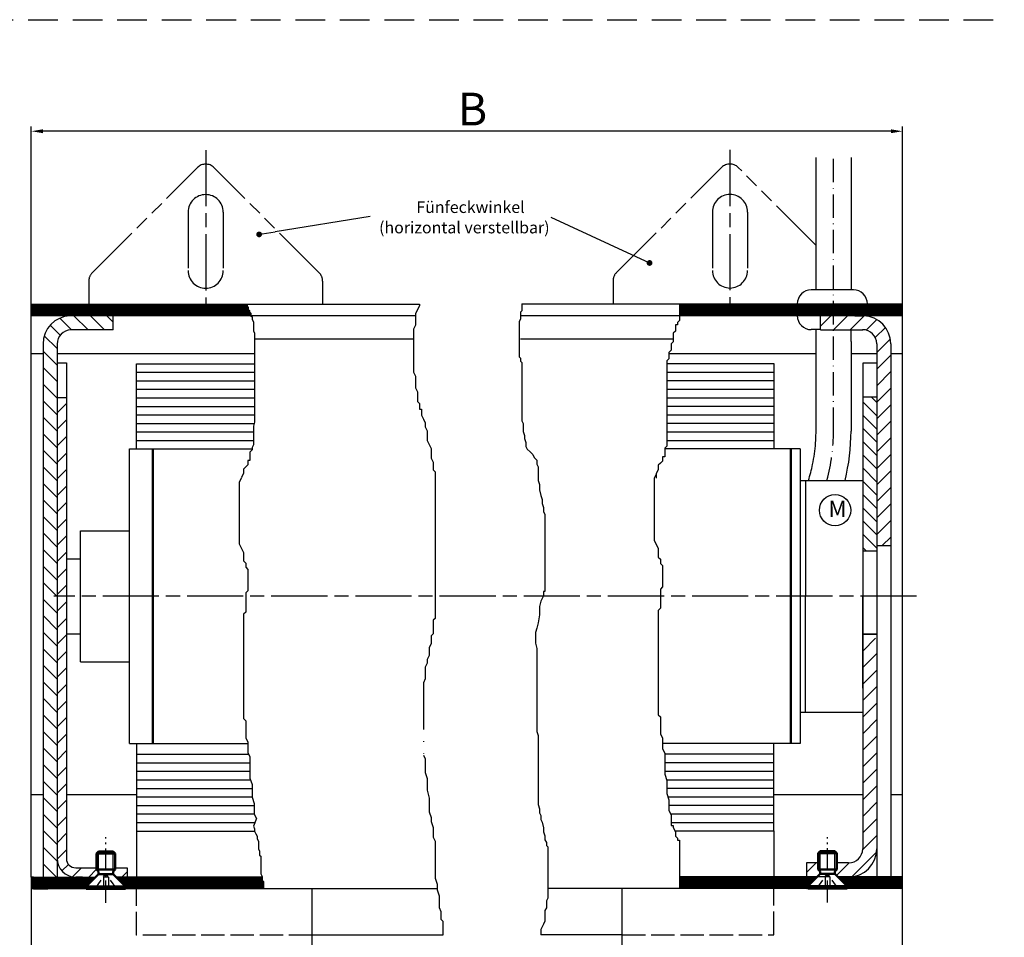
# Model space of a CAD drawing. Units: millimetres. Extents: x 431 to 893, y 664 to 2434.
# Drawn here: x 682 to 893, y 2238 to 2434 of the extents above; entities that cross this region are included whole.
import ezdxf

# ---------------------------------------------------------------- set-up
doc = ezdxf.new("R2010")
doc.units = ezdxf.units.MM
for name, pattern in [('AM_DIN_F_W050x2', [3.125, 2.25, -0.875]), ('AM_DIN_G_W050x2', [6.875, 4.75, -0.875, 0.375, -0.875]), ('AM_ISO02W050', [7.5, 6, -1.5]), ('AM_ISO08W050', [18, 12, -1.5, 3, -1.5]), ('AM_ISO09W050', [22.5, 12, -1.5, 3, -1.5, 3, -1.5]), ('GEN3', [6.25, 5, -1.25]), ('GEN4A', [17.5, 10, -2.5, 0, -2.5, 0, -2.5]), ('GEN7A', [7.5, 5, -1.25, 0, -1.25]), ('HIDDEN', [9.525, 6.35, -3.175])]:
    doc.linetypes.add(name, pattern=pattern)
for name, color, linetype in [('002937-5', 3, 'Continuous'), ('002942-0', 7, 'Continuous'), ('002942-5', 3, 'Continuous'), ('002942-8', 1, 'Continuous'), ('010344-0', 7, 'Continuous'), ('010344-0N', 7, 'Continuous'), ('010344-8', 1, 'Continuous'), ('01284D-0', 7, 'Continuous'), ('01422J-0', 7, 'Continuous'), ('01423J-0', 7, 'Continuous'), ('01423J-8', 1, 'Continuous'), ('01428J-0', 7, 'Continuous'), ('01484J-0', 7, 'Continuous'), ('02715-0', 7, 'Continuous'), ('02715-3', 6, 'GEN3'), ('02715-4A', 3, 'GEN4A'), ('02937-0', 7, 'Continuous'), ('02937-7A', 4, 'GEN7A'), ('02937-9', 253, 'Continuous'), ('02938-0', 7, 'Continuous'), ('02942-5', 3, 'Continuous'), ('02943-0', 7, 'Continuous'), ('02944-0', 7, 'Continuous'), ('10143-0', 7, 'Continuous'), ('10150-0', 7, 'Continuous'), ('10344-0', 7, 'Continuous'), ('10344-3', 6, 'GEN3'), ('10344-4', 3, 'Continuous'), ('9', 253, 'Continuous'), ('REGEN', 7, 'Continuous')]:
    doc.layers.add(name, color=color, linetype=linetype)
for name, color, linetype, lineweight in [('AM_0', 7, 'Continuous', 50), ('AM_0N', 7, 'Continuous', 50), ('AM_11', 3, 'AM_ISO09W050', 25), ('AM_3N', 6, 'AM_ISO02W050', 25), ('AM_4', 3, 'Continuous', 25), ('AM_4N', 3, 'Continuous', 25), ('AM_5', 3, 'Continuous', 25), ('AM_7', 4, 'AM_ISO08W050', 25), ('AM_7N', 4, 'AM_ISO08W050', 25), ('AM_8', 1, 'Continuous', 25)]:
    doc.layers.add(name, color=color, linetype=linetype, lineweight=lineweight)
doc.styles.get("Standard").update_dxf_attribs({"font": 'isocp.shx'})
doc.dimstyles.new('GEN-ISO', dxfattribs={"dimtxt": 3.5, "dimasz": 2.5, "dimexe": 1, "dimexo": 0, "dimgap": 0.6, "dimtad": 1, "dimdsep": 46, "dimtxsty": 'Standard', "dimcen": 0, "dimclrd": 256, "dimclre": 256, "dimclrt": 2, "dimadec": 0, "dimazin": 0, "dimtp": 0.1, "dimtm": 0.1, "dimtfac": 0.71, "dimtdec": 3, "dimtmove": 0, "dimatfit": 3, "dimfxl": 1, "dimtzin": 0, "dimarcsym": 0})
pattern_1 = [(45, (-4080.5924, 579.8696), (-1.767767, 1.767767), [])]
pattern_2 = [(45, (437.21327, 1545.15883), (-0.141421356, 0.141421356), [])]
pattern_3 = [(45, (437.2133, 1545.1588), (-1.767767, 1.767767), [])]
pattern_4 = [(45, (423.28697, 1545.15883), (-0.141421356, 0.141421356), [])]
pattern_5 = [(45, (423.287, 1545.1588), (-1.767767, 1.767767), [])]

# ---------------------------------------------------------------- blocks, each defined once
blk = doc.blocks.new('*U12')
at = {"layer": 'AM_0N'}
for p, q in [((160.57, 116.65), (160.14, 116.22)), ((164.14, 116.22), (160.14, 116.22)), ((160.14, 116.22), (160.14, 112.75)), ((160.57, 116.65), (163.71, 116.65)), ((163.71, 116.65), (164.14, 116.22)), ((164.14, 116.22), (164.14, 112.75)), ((157.94, 109.15), (160.57, 111.78)), ((164.14, 112.75), (160.14, 112.75)), ((160.14, 112.75), (160.57, 112.32)), ((160.57, 112.32), (160.57, 111.78)), ((163.71, 111.78), (160.57, 111.78)), ((164.14, 112.75), (163.71, 112.32)), ((163.71, 112.32), (163.71, 111.78)), ((166.34, 109.15), (163.71, 111.78)), ((166.34, 109.15), (157.94, 109.15)), ((157.94, 108.65), (157.94, 109.15)), ((166.34, 108.65), (157.94, 108.65)), ((166.34, 109.15), (166.34, 108.65))]:
    blk.add_line(p, q, dxfattribs=at)
at = {"layer": 'AM_3N', "linetype": 'AM_DIN_F_W050x2'}
for p, q in [((159.84, 108.65), (162.14, 111.89)), ((164.44, 108.65), (162.14, 111.89)), ((162.65, 111.16), (161.62, 111.16)), ((161.62, 111.16), (161.62, 108.65)), ((162.65, 111.16), (162.65, 108.65))]:
    blk.add_line(p, q, dxfattribs=at)
at = {"layer": 'AM_4N'}
for p, q in [((160.57, 112.75), (160.57, 116.65)), ((163.71, 112.75), (163.71, 116.65)), ((160.57, 112.32), (160.57, 112.75)), ((163.71, 112.32), (163.71, 112.75))]:
    blk.add_line(p, q, dxfattribs=at)
at = {"layer": 'AM_7N', "linetype": 'AM_DIN_G_W050x2'}
blk.add_line((162.14, 105.65), (162.14, 119.65), dxfattribs=at)
blk = doc.blocks.new('*D122')
at = {"layer": '002942-5', "lineweight": -2, "transparency": 16777216}
for p, q in [((684.91, 2372.96), (684.91, 2410.9)), ((871.23, 2372.95), (871.23, 2410.89)), ((868.73, 2409.89), (687.41, 2409.9))]:
    blk.add_line(p, q, dxfattribs=at)
at = {"layer": '002942-5', "transparency": 16777216}
for points in [[(687.41, 2410.31), (687.41, 2409.48), (684.91, 2409.9)], [(868.73, 2410.31), (868.73, 2409.48), (871.23, 2409.89)]]:
    blk.add_solid(points, dxfattribs=at)
at = {"layer": 'DEFPOINTS', "color": 0, "transparency": 16777216}
for p in [(684.91, 2409.9), (684.91, 2372.96), (871.23, 2372.95)]:
    blk.add_point(p, dxfattribs=at)
blk = doc.blocks.new('*U16')
at = {"layer": 'AM_0N'}
for p, q in [((20.19, 116.62), (19.76, 116.19)), ((23.76, 116.19), (19.76, 116.19)), ((19.76, 116.19), (19.76, 112.72)), ((20.19, 116.62), (23.33, 116.62)), ((23.33, 116.62), (23.76, 116.19)), ((23.76, 116.19), (23.76, 112.72)), ((17.56, 109.12), (20.19, 111.75)), ((23.76, 112.72), (19.76, 112.72)), ((19.76, 112.72), (20.19, 112.29)), ((20.19, 112.29), (20.19, 111.75)), ((23.33, 111.75), (20.19, 111.75)), ((23.76, 112.72), (23.33, 112.29)), ((23.33, 112.29), (23.33, 111.75)), ((25.96, 109.12), (23.33, 111.75)), ((25.96, 109.12), (17.56, 109.12)), ((17.56, 108.62), (17.56, 109.12)), ((25.96, 108.62), (17.56, 108.62)), ((25.96, 109.12), (25.96, 108.62))]:
    blk.add_line(p, q, dxfattribs=at)
at = {"layer": 'AM_3N', "linetype": 'AM_DIN_F_W050x2'}
for p, q in [((19.46, 108.62), (21.76, 111.85)), ((24.06, 108.62), (21.76, 111.85)), ((22.28, 111.13), (21.25, 111.13)), ((21.25, 111.13), (21.25, 108.62)), ((22.28, 111.13), (22.28, 108.62))]:
    blk.add_line(p, q, dxfattribs=at)
at = {"layer": 'AM_4N'}
for p, q in [((20.19, 112.72), (20.19, 116.62)), ((23.33, 112.72), (23.33, 116.62)), ((20.19, 112.29), (20.19, 112.72)), ((23.33, 112.29), (23.33, 112.72))]:
    blk.add_line(p, q, dxfattribs=at)
at = {"layer": 'AM_7N', "linetype": 'AM_DIN_G_W050x2'}
blk.add_line((21.76, 105.62), (21.76, 119.62), dxfattribs=at)

msp = doc.modelspace()

# ---------------------------------------------------------------- hatches: boundary and pattern name
at = {"layer": '002937-5'}
h = msp.add_hatch(color=256, dxfattribs=at)
edge = h.paths.add_edge_path(flags=0)
edge.add_arc((733.64886, 2387.83852), 0.625, -10.6182357, 349.3817643)
at = {"layer": '002942-8'}
h = msp.add_hatch(dxfattribs=at)
h.set_pattern_fill('_U', color=256, scale=0.2, angle=45, style=0, pattern_type=0)
h.set_pattern_definition([(45, (1437.6337, 1942.92584), (-0.141421356, 0.141421356), [])])
h.paths.add_polyline_path([(705.4313, 2250.42757), (705.4313, 2250.40231), (703.11797, 2250.40231), (705.09271, 2248.42757), (705.09271, 2247.92757), (734.55496, 2247.92757), (734.55496, 2249.50585), (734.28658, 2249.77404), (734.28658, 2250.42757)])
h = msp.add_hatch(dxfattribs=at)
h.set_pattern_fill('_U', color=256, scale=0.2, angle=45, style=0, pattern_type=0)
h.set_pattern_definition([(45, (1375.8335, 2102.16674), (-0.141421356, 0.141421356), [])])
edge = h.paths.add_edge_path()
edge.add_line((851.49875, 2247.96024), (850.99421, 2247.96024))
edge.add_line((850.99421, 2247.96024), (850.99421, 2248.46024))
edge.add_line((850.99421, 2248.46024), (852.98834, 2250.45437))
edge.add_line((852.98834, 2250.45437), (823.56261, 2250.45437))
edge.add_line((823.56261, 2250.45437), (823.56261, 2247.95437))
edge.add_line((823.56261, 2247.95437), (851.5066, 2247.95437))
edge.add_arc((857.49569, 2255.96254), 10, 233.1520606, 233.2082058, ccw=False)
at = {"layer": '010344-8'}
h = msp.add_hatch(dxfattribs=at)
h.set_pattern_fill('_U', color=256, scale=2.5, angle=45, style=0, pattern_type=0)
h.set_pattern_definition(pattern_1)
edge = h.paths.add_edge_path()
edge.add_line((862.70849, 2301.53048), (862.70849, 2256.46024))
edge.add_arc((859.70849, 2256.46024), 3, -90, 0, ccw=False)
edge.add_line((859.70849, 2253.46024), (857.19421, 2253.46024))
edge.add_line((857.19421, 2253.46024), (857.19421, 2252.06024))
edge.add_line((857.19421, 2252.06024), (856.7648, 2251.63083))
edge.add_line((856.7648, 2251.63083), (856.7648, 2251.08966))
edge.add_line((856.7648, 2251.08966), (857.39421, 2250.46024))
edge.add_line((857.39421, 2250.46024), (859.70849, 2250.46024))
edge.add_arc((859.70849, 2256.46024), 6, 270, 360)
edge.add_line((865.70849, 2256.46024), (865.70849, 2301.53048))
edge.add_line((865.70849, 2301.53048), (862.70849, 2301.53048))
h = msp.add_hatch(dxfattribs=at)
h.set_pattern_fill('_U', color=256, scale=2.5, angle=45, style=0, pattern_type=0)
h.set_pattern_definition(pattern_1)
h.paths.add_polyline_path([(853.19421, 2253.46024), (850.70849, 2253.46024), (850.70849, 2250.46024), (852.99421, 2250.46024), (853.62363, 2251.08966), (853.62363, 2251.63083), (853.19421, 2252.06024)])
at = {"layer": '01423J-8'}
h = msp.add_hatch(dxfattribs=at)
h.set_pattern_fill('_U', color=256, scale=2, angle=45, style=0, pattern_type=0)
h.set_pattern_definition([(135, (1042.049, 2104.8117), (1.414214, 1.414214), [])])
h.paths.add_polyline_path([(862.71421, 2320.12461), (862.70849, 2353.01024), (865.70849, 2353.01024), (865.70849, 2320.12461)])
at = {"layer": 'AM_5'}
h = msp.add_hatch(color=256, dxfattribs=at)
edge = h.paths.add_edge_path(flags=0)
edge.add_arc((817.13671, 2381.73023), 0.625, 0, 360)
at = {"layer": 'AM_8'}
h = msp.add_hatch(dxfattribs=at)
h.set_pattern_fill('_U', color=256, scale=0.2, angle=45, style=0, pattern_type=0)
h.set_pattern_definition(pattern_4)
h.paths.add_polyline_path([(714.90772, 2372.92757), (684.90772, 2372.92757), (684.90772, 2370.42757), (714.90772, 2370.42757)])
h = msp.add_hatch(dxfattribs=at)
h.set_pattern_fill('_U', color=256, scale=0.2, angle=45, style=0, pattern_type=0)
h.set_pattern_definition(pattern_4)
h.paths.add_polyline_path([(731.87109, 2370.45952), (731.87109, 2370.9959), (731.6027, 2371.26409), (731.6027, 2371.53228), (731.33431, 2371.80047), (731.33431, 2372.33685), (731.06592, 2372.33685), (731.06592, 2372.60504), (730.90454, 2372.92757), (714.90772, 2372.92757), (714.90772, 2370.42757), (731.90306, 2370.42757)])
h = msp.add_hatch(dxfattribs=at)
h.set_pattern_fill('_U', color=256, scale=0.2, angle=45, style=0, pattern_type=0)
h.set_pattern_definition(pattern_2)
h.paths.add_polyline_path([(841.23206, 2372.95437), (823.56261, 2372.95437), (823.56261, 2370.45437), (841.23206, 2370.45437)])
h = msp.add_hatch(dxfattribs=at)
h.set_pattern_fill('_U', color=256, scale=0.2, angle=45, style=0, pattern_type=0)
h.set_pattern_definition(pattern_2)
h.paths.add_polyline_path([(856.46421, 2372.95437), (841.23206, 2372.95437), (841.23206, 2370.45437), (856.46421, 2370.45437)])
h = msp.add_hatch(dxfattribs=at)
h.set_pattern_fill('_U', color=256, scale=0.2, angle=45, style=0, pattern_type=0)
h.set_pattern_definition(pattern_2)
edge = h.paths.add_edge_path()
edge.add_line((856.46421, 2370.45437), (858.73778, 2370.45437))
edge.add_line((858.73778, 2370.45437), (861.03778, 2370.45437))
edge.add_line((861.03778, 2370.45437), (862.9108, 2370.45683))
edge.add_arc((862.70849, 2364.46024), 6, 87.4647842, 88.0677647, ccw=False)
edge.add_line((862.97389, 2370.45437), (871.23206, 2370.45437))
edge.add_line((871.23206, 2370.45437), (871.23206, 2372.95437))
edge.add_line((871.23206, 2372.95437), (856.46421, 2372.95437))
edge.add_line((856.46421, 2372.95437), (856.46421, 2370.45437))
h = msp.add_hatch(dxfattribs=at)
h.set_pattern_fill('_U', color=256, scale=2.5, angle=135, style=0, pattern_type=0)
h.set_pattern_definition([(135, (423.287, 1545.1588), (-1.767767, -1.767767), [])])
edge = h.paths.add_edge_path()
edge.add_line((687.4313, 2364.40231), (687.4313, 2250.42757))
edge.add_line((687.4313, 2250.42757), (690.4313, 2250.42757))
edge.add_line((690.4313, 2250.42757), (690.4313, 2364.40231))
edge.add_line((690.4313, 2364.40231), (690.4607, 2364.40232))
edge.add_arc((693.45983, 2364.40332), 2.99913, 90.5450388, 180.0190645, ccw=False)
edge.add_line((693.4313, 2367.40231), (697.43276, 2367.40231))
edge.add_line((697.43276, 2367.40231), (702.4313, 2367.40231))
edge.add_line((702.4313, 2367.40231), (702.4313, 2370.42757))
edge.add_line((702.4313, 2370.42757), (693.23276, 2370.42757))
edge.add_arc((693.45983, 2364.40332), 6.02853, 92.1586007, 180.0095774)
h = msp.add_hatch(dxfattribs=at)
h.set_pattern_fill('_U', color=256, scale=2.5, angle=45, style=0, pattern_type=0)
h.set_pattern_definition(pattern_3)
h.paths.add_polyline_path([(853.70849, 2367.46024), (856.46421, 2367.46024), (856.46421, 2370.45437), (853.70849, 2370.45437)])
h = msp.add_hatch(dxfattribs=at)
h.set_pattern_fill('_U', color=256, scale=2.5, angle=45, style=0, pattern_type=0)
h.set_pattern_definition(pattern_3)
edge = h.paths.add_edge_path()
edge.add_arc((862.70849, 2364.46024), 3, 0, 90, ccw=False)
edge.add_line((865.70849, 2364.46024), (865.70849, 2321.32461))
edge.add_line((865.70849, 2321.32461), (868.70849, 2321.32461))
edge.add_line((868.70849, 2321.32461), (868.70849, 2364.46024))
edge.add_arc((862.70849, 2364.46024), 6, 0, 88.0677647)
edge.add_line((862.9108, 2370.45683), (861.03778, 2370.45437))
edge.add_line((861.03778, 2370.45437), (856.46421, 2370.45437))
edge.add_line((856.46421, 2370.45437), (856.46421, 2367.46024))
edge.add_line((856.46421, 2367.46024), (862.2848, 2367.46024))
edge.add_line((862.2848, 2367.46024), (862.64813, 2367.46024))
edge.add_line((862.64813, 2367.46024), (862.70849, 2367.46024))
h = msp.add_hatch(dxfattribs=at)
h.set_pattern_fill('_U', color=256, scale=2.5, angle=45, style=0, pattern_type=0)
h.set_pattern_definition(pattern_5)
h.paths.add_polyline_path([(690.4313, 2352.95231), (690.4313, 2310.45437), (692.4313, 2310.45437), (692.4313, 2352.95231)])
h = msp.add_hatch(dxfattribs=at)
h.set_pattern_fill('_U', color=256, scale=2.5, angle=45, style=0, pattern_type=0)
h.set_pattern_definition(pattern_5)
edge = h.paths.add_edge_path()
edge.add_line((694.4313, 2250.42757), (695.88132, 2250.40752))
edge.add_line((695.88132, 2250.40752), (698.66745, 2250.40231))
edge.add_line((698.66745, 2250.40231), (699.32212, 2251.05699))
edge.add_line((699.32212, 2251.05699), (699.32212, 2251.59816))
edge.add_line((699.32212, 2251.59816), (698.89271, 2252.02757))
edge.add_line((698.89271, 2252.02757), (698.89271, 2252.40231))
edge.add_line((698.89271, 2252.40231), (694.4313, 2252.40231))
edge.add_arc((694.4313, 2254.40231), 2, 180, 270, ccw=False)
edge.add_line((692.4313, 2254.40231), (692.4313, 2310.45437))
edge.add_line((692.4313, 2310.45437), (690.4313, 2310.45437))
edge.add_line((690.4313, 2310.45437), (690.4313, 2254.42757))
edge.add_arc((694.4313, 2254.42757), 4, 180, 270)
h = msp.add_hatch(dxfattribs=at)
h.set_pattern_fill('_U', color=256, scale=2.5, angle=45, style=0, pattern_type=0)
h.set_pattern_definition(pattern_5)
h.paths.add_polyline_path([(705.4313, 2252.40231), (702.89271, 2252.40231), (702.89271, 2252.02757), (702.46329, 2251.59816), (702.46329, 2251.05699), (703.09271, 2250.42757), (705.4313, 2250.42757)])
h = msp.add_hatch(dxfattribs=at)
h.set_pattern_fill('_U', color=256, scale=0.2, angle=45, style=0, pattern_type=0)
h.set_pattern_definition([(45, (429.88406, 1638.73944), (-0.141421356, 0.141421356), [])])
edge = h.paths.add_edge_path()
edge.add_line((684.90772, 2247.92757), (688.48992, 2247.92757))
edge.add_line((688.48992, 2247.92757), (690.4177, 2247.92757))
edge.add_line((690.4177, 2247.92757), (696.69271, 2247.92757))
edge.add_line((696.69271, 2247.92757), (696.69271, 2248.42757))
edge.add_line((696.69271, 2248.42757), (698.66745, 2250.40231))
edge.add_line((698.66745, 2250.40231), (696.4313, 2250.40231))
edge.add_arc((696.4313, 2256.40231), 6, 264.7407295, 270, ccw=False)
edge.add_line((695.88132, 2250.42757), (684.90772, 2250.42757))
edge.add_line((684.90772, 2250.42757), (684.90772, 2247.92757))
h = msp.add_hatch(dxfattribs=at)
h.set_pattern_fill('_U', color=256, scale=0.2, angle=45, style=0, pattern_type=0)
h.set_pattern_definition([(45, (116.38244, 1638.76624), (-0.141421356, 0.141421356), [])])
h.paths.add_polyline_path([(871.23206, 2250.45437), (857.49569, 2250.45437), (857.49569, 2250.35876), (859.39421, 2248.46024), (859.39421, 2247.96024), (857.49569, 2247.96024), (857.49569, 2247.95437), (871.23206, 2247.95437)])

# ---------------------------------------------------------------- linework, layer by layer
at = {"linetype": 'HIDDEN'}
msp.add_line((436.60625, 2433.74433), (892.99002, 2433.74433), dxfattribs=at)
for p, q in [((852.74527, 2375.97852), (852.74527, 2404.30923)), ((860.24686, 2404.30923), (860.23105, 2375.97852)), ((871.23206, 2247.95437), (871.23206, 2372.95437)), ((697.63276, 2370.42757), (693.23276, 2370.42757)), ((702.4313, 2370.40231), (702.4313, 2370.42757)), ((861.03778, 2370.45437), (862.9108, 2370.45683)), ((697.43276, 2367.40231), (693.4313, 2367.40231)), ((852.74527, 2345.39374), (852.74527, 2367.47186)), ((858.71421, 2367.46024), (862.2848, 2367.46024)), ((860.2249, 2364.96024), (860.2249, 2367.46024)), ((687.4313, 2364.40231), (687.4313, 2302.42757)), ((690.4607, 2364.40232), (690.4313, 2364.40231)), ((860.2249, 2364.96024), (860.21421, 2345.79854)), ((868.70849, 2364.46024), (868.70849, 2250.45437)), ((692.4313, 2360.40231), (692.4313, 2313.45437)), ((707.4313, 2341.95437), (707.4313, 2360.19947)), ((843.71421, 2360.22627), (843.71421, 2341.95437)), ((705.9313, 2278.95437), (705.9313, 2341.95437)), ((705.9313, 2341.95437), (732.13947, 2341.95437)), ((847.31421, 2341.95437), (820.37142, 2341.95437)), ((849.31421, 2341.95437), (847.31421, 2341.95437)), ((847.31421, 2341.95437), (847.31421, 2278.95437)), ((849.31421, 2341.95437), (849.31421, 2278.95437)), ((849.31421, 2335.25437), (862.71421, 2335.25437)), ((850.46421, 2335.25437), (850.46421, 2310.45437)), ((695.4313, 2296.45437), (695.4313, 2324.45437)), ((695.4313, 2324.45437), (705.9313, 2324.45437)), ((692.4313, 2318.45437), (695.4313, 2318.45437)), ((692.4313, 2313.45437), (692.4313, 2307.45437)), ((850.46421, 2285.65437), (850.46421, 2310.45437)), ((862.71421, 2290.83309), (862.71421, 2310.45437)), ((692.4313, 2307.45437), (692.4313, 2254.40231)), ((687.4313, 2302.42757), (687.4313, 2250.42757)), ((692.4313, 2302.45437), (695.4313, 2302.45437)), ((695.4313, 2296.45437), (705.9313, 2296.45437)), ((849.31421, 2285.65437), (862.71421, 2285.65437)), ((705.9313, 2278.95437), (731.22771, 2278.95437)), ((847.31421, 2278.95437), (819.91554, 2278.95437)), ((849.31421, 2278.95437), (847.31421, 2278.95437)), ((843.71421, 2260.29557), (843.71421, 2250.46024))]:
    msp.add_line(p, q)
msp.add_circle((856.79371, 2328.86458), 3.34914)
for centre, radius, start, end in [((693.45983, 2364.40332), 6.02853, 92.1586007, 180.0095774), ((694.4313, 2254.42757), 4, 180, 270), ((694.4313, 2254.40231), 2, 180, 270)]:
    msp.add_arc(centre, radius, start, end)
at = {"layer": '002937-5'}
for p in [(757.38258, 2391.68026), (734.26623, 2387.93587)]:
    msp.add_line(p, (737.10615, 2388.38367), dxfattribs=at)
at = {"layer": '002942-0'}
for p, q in [((871.23206, 2207.64511), (871.23206, 2404.30923)), ((684.90772, 2372.92757), (767.93192, 2372.92757))]:
    msp.add_line(p, q, dxfattribs=at)
at = {"layer": '002942-5'}
for p, q in [((789.83574, 2372.95812), (789.83574, 2371.49295)), ((823.56261, 2372.95812), (823.56261, 2369.4456)), ((789.83574, 2371.49295), (789.54546, 2371.20289)), ((789.54546, 2371.20289), (789.54546, 2369.75261)), ((789.54546, 2369.75261), (789.25519, 2369.17249)), ((789.25519, 2369.17249), (789.25519, 2361.63102)), ((823.56261, 2369.4456), (823.10673, 2368.99006)), ((823.10673, 2368.99006), (823.10673, 2368.53451)), ((822.65084, 2367.16786), (822.19496, 2366.71232)), ((822.19496, 2366.71232), (822.19496, 2365.45437)), ((822.65084, 2368.53451), (822.65084, 2367.16786)), ((823.10673, 2368.53451), (822.65084, 2368.53451)), ((822.19496, 2364.89012), (821.73907, 2364.43458)), ((821.73907, 2364.43458), (821.73907, 2363.06793)), ((822.19496, 2365.45437), (822.19496, 2364.89012)), ((821.73907, 2363.06793), (821.28319, 2362.61238)), ((821.28319, 2362.61238), (821.28319, 2361.24574)), ((789.25519, 2361.63102), (789.54546, 2361.34096)), ((789.54546, 2361.34096), (789.54546, 2360.76085)), ((789.54546, 2360.76085), (789.83574, 2360.47079)), ((789.83574, 2360.47079), (789.83574, 2347.99835)), ((821.28319, 2361.24574), (820.82731, 2360.79019)), ((820.82731, 2360.79019), (820.82731, 2342.56826)), ((820.82731, 2358.40127), (843.71421, 2358.40127)), ((820.82731, 2356.57627), (843.71421, 2356.57627)), ((820.82731, 2354.75127), (843.71421, 2354.75127)), ((820.82731, 2352.92627), (843.71421, 2352.92627)), ((820.82731, 2351.10127), (843.71421, 2351.10127)), ((789.83574, 2347.99835), (790.12601, 2347.41823)), ((820.82731, 2349.27627), (843.71421, 2349.27627)), ((790.12601, 2347.41823), (790.12601, 2345.67789)), ((790.12601, 2345.67789), (790.41628, 2344.80772)), ((820.82731, 2347.45127), (843.71421, 2347.45127)), ((820.82731, 2345.62627), (843.71421, 2345.62627)), ((790.41628, 2344.80772), (790.41628, 2344.22761)), ((790.41628, 2344.22761), (790.70655, 2343.35744)), ((790.70655, 2343.35744), (790.70655, 2342.48726)), ((820.82731, 2343.80127), (843.71421, 2343.80127)), ((732.13947, 2341.7632), (731.68359, 2341.30765)), ((731.68359, 2341.30765), (731.68359, 2339.48545)), ((790.70655, 2342.48726), (790.99682, 2341.90715)), ((790.99682, 2341.90715), (791.57736, 2341.32704)), ((791.57736, 2341.32704), (792.1579, 2340.74692)), ((820.82731, 2342.56826), (820.37142, 2342.11272)), ((820.37142, 2342.11272), (820.37142, 2340.29052)), ((731.22771, 2339.48545), (731.22771, 2338.57436)), ((731.68359, 2339.48545), (731.22771, 2339.48545)), ((792.1579, 2340.74692), (792.44817, 2340.16681)), ((792.44817, 2340.16681), (792.73844, 2339.87675)), ((792.73844, 2339.87675), (793.02871, 2339.5867)), ((793.02871, 2339.5867), (793.02871, 2338.71653)), ((819.91554, 2339.37943), (819.45965, 2338.92388)), ((819.91554, 2340.29052), (819.91554, 2339.37943)), ((820.37142, 2340.29052), (819.91554, 2340.29052)), ((730.77182, 2338.11881), (730.31594, 2337.66326)), ((730.31594, 2337.66326), (730.31594, 2336.75217)), ((731.22771, 2338.57436), (730.77182, 2338.11881)), ((793.02871, 2338.71653), (793.31898, 2338.13641)), ((793.31898, 2338.13641), (793.31898, 2335.23584)), ((819.00377, 2337.55724), (818.54789, 2336.64614)), ((819.45965, 2338.92388), (819.00377, 2338.46833)), ((819.00377, 2338.46833), (819.00377, 2337.55724)), ((729.86005, 2335.79434), (729.40417, 2334.88324)), ((730.31594, 2336.75217), (729.86005, 2335.84107)), ((793.31898, 2335.23584), (793.60926, 2334.36567)), ((818.54789, 2336.59941), (818.092, 2335.68831)), ((818.092, 2335.68831), (818.092, 2322.47742)), ((818.54789, 2336.64614), (818.54789, 2335.73504)), ((729.40417, 2334.88324), (729.40417, 2321.67235)), ((793.60926, 2334.36567), (793.60926, 2333.20545)), ((793.60926, 2333.20545), (793.89953, 2332.04522)), ((793.89953, 2332.04522), (794.1898, 2331.17505)), ((794.1898, 2331.17505), (794.1898, 2330.30488)), ((794.1898, 2330.30488), (794.48007, 2329.43471)), ((794.48007, 2329.43471), (794.48007, 2328.56454)), ((794.48007, 2328.56454), (794.77034, 2327.98442)), ((794.77034, 2327.98442), (794.77034, 2311.45118)), ((818.092, 2322.47742), (819.00377, 2320.65522)), ((729.40417, 2321.67235), (730.31594, 2319.85015)), ((819.00377, 2320.65522), (819.00377, 2318.83303)), ((730.31594, 2319.85015), (730.31594, 2318.02796)), ((819.00377, 2318.83303), (819.45965, 2318.37748)), ((819.45965, 2318.37748), (819.45965, 2317.46639)), ((730.31594, 2318.02796), (730.77182, 2317.57241)), ((730.77182, 2317.57241), (730.77182, 2316.66132)), ((730.77182, 2316.66132), (731.22771, 2316.20577)), ((731.22771, 2316.20577), (731.22771, 2311.65029)), ((819.45965, 2317.46639), (819.91554, 2317.01084)), ((819.91554, 2317.01084), (819.91554, 2312.45536)), ((819.91554, 2312.45536), (819.45965, 2311.99981)), ((819.45965, 2311.99981), (819.45965, 2307.89988)), ((731.22771, 2311.65029), (730.77182, 2311.19474)), ((730.77182, 2311.19474), (730.77182, 2307.09481)), ((794.48007, 2310.58101), (793.89953, 2309.42078)), ((794.48007, 2311.45118), (794.48007, 2310.58101)), ((794.77034, 2311.45118), (794.48007, 2311.45118)), ((793.89953, 2309.42078), (793.60926, 2308.26056)), ((793.60926, 2308.26056), (793.60926, 2306.52022)), ((819.45965, 2307.89988), (819.00377, 2307.44433)), ((730.77182, 2307.09481), (730.31594, 2306.63926)), ((730.31594, 2306.63926), (730.31594, 2284.3174)), ((793.60926, 2306.52022), (793.31898, 2304.77988)), ((819.00377, 2307.44433), (819.00377, 2285.12247)), ((793.02871, 2303.61965), (792.73844, 2302.74948)), ((793.31898, 2304.77988), (793.02871, 2303.61965)), ((792.73844, 2302.74948), (792.73844, 2300.42902)), ((792.73844, 2300.42902), (793.02871, 2299.26879)), ((793.02871, 2299.26879), (793.02871, 2281.57533)), ((819.00377, 2285.12247), (819.45965, 2284.66692)), ((819.45965, 2284.66692), (819.45965, 2281.02253)), ((730.31594, 2284.3174), (730.77182, 2283.86185)), ((730.77182, 2283.86185), (730.77182, 2280.21747)), ((730.77182, 2280.21747), (731.22771, 2279.30637)), ((793.02871, 2281.57533), (793.31898, 2280.70516)), ((793.31898, 2280.70516), (793.31898, 2265.91226)), ((819.45965, 2281.02253), (819.91554, 2280.11144)), ((731.22771, 2279.30637), (731.22771, 2277.02863)), ((819.91554, 2280.11144), (819.91554, 2277.8337)), ((731.22771, 2277.02863), (731.68359, 2276.11753)), ((731.68359, 2276.11753), (731.68359, 2271.60878)), ((819.91554, 2277.8337), (820.37142, 2276.9226)), ((820.37142, 2276.05824), (820.37142, 2272.41385)), ((820.37142, 2274.89557), (843.71421, 2274.89557)), ((820.37142, 2273.07057), (843.71421, 2273.07057)), ((820.37142, 2272.41385), (820.82731, 2271.04721)), ((731.68359, 2271.60878), (732.13947, 2270.24214)), ((732.13947, 2270.24214), (732.13947, 2267.50885)), ((820.76114, 2271.24557), (843.71421, 2271.24557)), ((820.82731, 2271.04721), (820.82731, 2268.31392)), ((820.82731, 2269.42057), (843.71421, 2269.42057)), ((820.82731, 2268.31392), (821.28319, 2266.94727)), ((821.06693, 2267.59557), (843.71421, 2267.59557)), ((732.13947, 2267.50885), (732.59536, 2266.1422)), ((732.59536, 2266.1422), (732.59536, 2263.86446)), ((793.31898, 2265.91226), (793.60926, 2265.04209)), ((821.28319, 2266.94727), (821.28319, 2264.66953)), ((821.28319, 2265.77057), (843.71421, 2265.77057)), ((732.59536, 2263.86446), (733.05124, 2262.95337)), ((793.60926, 2265.04209), (793.60926, 2264.17192)), ((793.60926, 2264.17192), (793.89953, 2263.5918)), ((793.89953, 2263.5918), (793.89953, 2262.72163)), ((821.28319, 2264.66953), (821.73907, 2263.75844)), ((821.64544, 2263.94557), (843.71421, 2263.94557)), ((821.73907, 2263.75844), (821.73907, 2261.4807)), ((793.89953, 2262.72163), (794.1898, 2262.14152)), ((794.1898, 2262.14152), (794.48007, 2260.98129)), ((821.73907, 2262.12057), (843.71421, 2262.12057)), ((821.73907, 2261.4807), (822.19496, 2261.4807)), ((822.19496, 2261.4807), (822.19496, 2261.02515)), ((794.48007, 2260.98129), (794.48007, 2260.11112)), ((794.48007, 2260.11112), (794.77034, 2259.24095)), ((794.77034, 2259.24095), (794.77034, 2258.37078)), ((822.19496, 2261.02515), (822.65084, 2260.11405)), ((822.65084, 2260.11405), (822.65084, 2259.20295)), ((822.65084, 2259.20295), (823.10673, 2258.74741)), ((794.77034, 2258.37078), (795.06061, 2257.79067)), ((795.06061, 2257.79067), (795.06061, 2257.21055)), ((795.06061, 2257.21055), (795.35088, 2256.9205)), ((823.10673, 2258.74741), (823.10673, 2258.29186)), ((823.10673, 2258.29186), (823.56261, 2258.29186)), ((823.56261, 2258.29186), (823.56261, 2247.95437)), ((795.35088, 2256.9205), (795.35088, 2245.89834)), ((795.35088, 2245.89834), (795.06061, 2245.31822)), ((795.06061, 2245.31822), (795.06061, 2243.86794)), ((795.06061, 2243.86794), (794.77034, 2243.28782)), ((794.77034, 2243.28782), (794.77034, 2240.96737)), ((794.48007, 2240.38726), (794.1898, 2239.80714)), ((794.77034, 2240.96737), (794.48007, 2240.38726)), ((794.1898, 2239.80714), (793.89953, 2239.22703)), ((793.89953, 2239.22703), (793.89953, 2238.06885))]:
    msp.add_line(p, q, dxfattribs=at)
at = {"layer": '010344-0'}
msp.add_line((702.4313, 2367.40231), (697.43276, 2367.40231), dxfattribs=at)
at = {"layer": '01284D-0'}
for p, q in [((690.4313, 2364.40231), (690.4313, 2300.28874)), ((690.4313, 2360.40231), (692.4313, 2360.40231)), ((862.70849, 2360.33048), (862.70849, 2318.46024)), ((865.70849, 2360.33048), (862.70849, 2360.33048)), ((865.70849, 2353.71024), (865.70849, 2250.46024)), ((690.4313, 2301.60231), (690.4313, 2250.42757)), ((862.70849, 2302.39484), (865.70849, 2302.39484)), ((862.70849, 2302.39484), (862.70849, 2300.69484)), ((862.70849, 2301.66024), (862.70849, 2256.46024)), ((850.70849, 2253.46024), (850.70849, 2250.46024)), ((853.19421, 2253.46024), (850.70849, 2253.46024)), ((859.70849, 2253.46024), (857.19421, 2253.46024)), ((694.4313, 2252.40231), (698.89271, 2252.40231)), ((702.89271, 2252.40231), (705.4313, 2252.40231)), ((705.4313, 2252.40231), (705.4313, 2250.42757)), ((861.49569, 2250.73259), (861.49569, 2250.46024)), ((685.15772, 2250.42757), (698.66745, 2250.40231)), ((703.09271, 2250.42757), (705.4313, 2250.42757)), ((855.51778, 2250.45437), (853.23206, 2250.45437)), ((871.23206, 2250.45437), (859.91778, 2250.45437)), ((862.23206, 2250.45437), (859.91778, 2250.45437))]:
    msp.add_line(p, q, dxfattribs=at)
at = {"layer": '01422J-0'}
msp.add_line((865.70849, 2302.39484), (862.70849, 2302.39484), dxfattribs=at)
at = {"layer": '01423J-0'}
for p, q in [((690.4313, 2352.95231), (692.4313, 2352.95231)), ((865.70849, 2353.01024), (862.70849, 2353.01024)), ((865.70849, 2320.12461), (862.70849, 2320.12461))]:
    msp.add_line(p, q, dxfattribs=at)
at = {"layer": '01428J-0'}
for p, q in [((702.4313, 2367.40231), (702.4313, 2370.40231)), ((853.70849, 2367.46024), (853.70849, 2370.46024)), ((861.03778, 2370.45437), (856.23206, 2370.45437)), ((853.70849, 2367.46024), (858.71421, 2367.46024)), ((862.2848, 2367.46024), (862.70849, 2367.46024)), ((684.90772, 2250.40231), (684.90772, 2364.40231)), ((865.70849, 2364.46024), (865.70849, 2320.33048)), ((687.4313, 2362.29205), (684.90772, 2362.29205)), ((732.67625, 2362.29205), (690.4313, 2362.29205)), ((852.74527, 2362.31885), (821.28319, 2362.31885)), ((865.70849, 2362.31885), (860.22343, 2362.31885)), ((871.23206, 2362.31885), (868.70849, 2362.31885)), ((690.4313, 2353.65231), (690.4313, 2320.40231)), ((690.4313, 2297.90231), (690.4313, 2254.42757)), ((865.70849, 2297.83048), (865.70849, 2250.46024)), ((687.4313, 2268.0079), (684.90772, 2268.0079)), ((707.4313, 2268.0079), (692.4313, 2268.0079))]:
    msp.add_line(p, q, dxfattribs=at)
for centre, radius, start, end in [((862.70849, 2364.46024), 6, 0, 88.0677647), ((693.45983, 2364.40332), 2.99913, 90.5450388, 180.0190645), ((862.70849, 2364.46024), 3, 0, 90)]:
    msp.add_arc(centre, radius, start, end, dxfattribs=at)
at = {"layer": '01484J-0'}
msp.add_line((865.70849, 2321.32461), (868.70849, 2321.32461), dxfattribs=at)
at = {"layer": '02715-0'}
for p, q in [((684.90772, 2250.40231), (684.90772, 2247.92757)), ((684.90772, 2247.92757), (684.90772, 2205.85436)), ((744.90772, 2247.92757), (744.90772, 2206.52945)), ((811.23206, 2247.95437), (811.23206, 2208.6363))]:
    msp.add_line(p, q, dxfattribs=at)
at = {"layer": '02715-3'}
for p, q in [((843.71421, 2238.06885), (843.71421, 2250.42405)), ((811.23206, 2238.06885), (843.71421, 2238.06885))]:
    msp.add_line(p, q, dxfattribs=at)
at = {"layer": '02715-4A'}
for p, q in [((730.90454, 2372.92757), (731.06592, 2372.60504)), ((767.93192, 2372.92757), (767.93192, 2372.57905)), ((731.06592, 2372.60504), (731.06592, 2372.33685)), ((731.06592, 2372.33685), (731.33431, 2372.33685)), ((731.33431, 2372.33685), (731.33431, 2371.80047)), ((731.33431, 2371.80047), (731.6027, 2371.53228)), ((731.6027, 2371.53228), (731.6027, 2371.26409)), ((731.6027, 2371.26409), (731.87109, 2370.9959)), ((731.87109, 2370.9959), (731.87109, 2370.45952)), ((767.93192, 2372.57905), (767.09593, 2370.9083)), ((767.09593, 2370.9083), (767.09593, 2368.40217)), ((731.87109, 2370.45952), (732.13947, 2370.19133)), ((732.13947, 2370.19133), (732.13947, 2369.65495)), ((732.13947, 2369.65495), (732.40786, 2369.11857)), ((767.09593, 2368.40217), (766.67793, 2367.56679)), ((766.67793, 2367.56679), (766.67793, 2358.37765)), ((766.67793, 2358.37765), (767.09593, 2357.54227)), ((767.09593, 2357.54227), (767.09593, 2355.03614)), ((767.09593, 2355.03614), (767.51393, 2354.20077)), ((767.51393, 2354.20077), (767.51393, 2352.11233)), ((767.51393, 2352.11233), (767.93192, 2351.69464)), ((767.93192, 2351.69464), (767.93192, 2350.44157)), ((767.93192, 2350.44157), (768.34992, 2350.44157)), ((768.34992, 2350.44157), (768.34992, 2349.18851)), ((768.34992, 2349.18851), (768.76792, 2348.35313)), ((768.76792, 2348.35313), (769.18591, 2347.51775)), ((769.18591, 2347.51775), (769.18591, 2346.68238)), ((769.18591, 2346.68238), (769.60391, 2345.847)), ((769.60391, 2345.847), (769.60391, 2343.75856)), ((769.60391, 2343.75856), (770.4399, 2342.08781)), ((732.13947, 2342.29957), (732.13947, 2341.7632)), ((770.4399, 2342.08781), (770.4399, 2339.99937)), ((770.4399, 2339.99937), (770.8579, 2339.16399)), ((770.8579, 2339.16399), (770.8579, 2337.49324)), ((770.8579, 2337.49324), (771.27589, 2337.07555)), ((771.27589, 2305.74892), (770.8579, 2305.33124)), ((770.8579, 2305.33124), (770.8579, 2302.40742)), ((770.8579, 2302.40742), (770.4399, 2301.98973)), ((770.4399, 2301.98973), (770.4399, 2300.31898)), ((770.4399, 2300.31898), (770.0219, 2299.4836)), ((770.0219, 2299.4836), (770.0219, 2297.81285)), ((770.0219, 2297.81285), (769.60391, 2296.97747)), ((769.60391, 2296.14209), (769.18591, 2295.30672)), ((769.18591, 2295.30672), (769.18591, 2292.80059)), ((769.60391, 2296.97747), (769.60391, 2296.14209)), ((769.18591, 2292.80059), (768.76792, 2291.96521)), ((768.76792, 2291.96521), (768.76792, 2276.51074)), ((768.76792, 2276.51074), (769.18591, 2275.67537)), ((769.18591, 2275.67537), (769.18591, 2272.75155)), ((769.18591, 2272.75155), (769.60391, 2271.49848)), ((769.60391, 2271.49848), (769.60391, 2268.99235)), ((769.60391, 2268.99235), (770.0219, 2267.3216)), ((770.0219, 2267.3216), (770.0219, 2264.39778)), ((770.0219, 2264.39778), (770.4399, 2263.14472)), ((733.05124, 2262.95337), (732.40786, 2261.30621)), ((732.40786, 2261.30621), (732.67625, 2260.76983)), ((770.4399, 2263.14472), (770.4399, 2262.30934)), ((770.4399, 2262.30934), (770.8579, 2261.05628)), ((732.67625, 2260.76983), (732.67625, 2260.23345)), ((732.67625, 2260.23345), (732.94464, 2259.69707)), ((732.94464, 2259.69707), (733.21302, 2259.16069)), ((733.21302, 2259.16069), (733.21302, 2258.62431)), ((770.8579, 2261.05628), (770.8579, 2258.96784)), ((733.21302, 2258.62431), (733.48141, 2258.08793)), ((733.48141, 2258.08793), (733.48141, 2256.47879)), ((770.8579, 2258.96784), (771.27589, 2258.13246)), ((771.27589, 2258.13246), (771.27589, 2250.19638)), ((733.48141, 2256.47879), (733.7498, 2255.94241)), ((733.7498, 2255.94241), (733.7498, 2255.13784)), ((733.7498, 2255.13784), (734.01819, 2254.86965)), ((734.01819, 2254.86965), (734.01819, 2251.11499)), ((734.01819, 2251.11499), (734.28658, 2250.57861)), ((734.28658, 2250.57861), (734.28658, 2249.77404)), ((734.28658, 2249.77404), (734.55496, 2249.50585)), ((734.55496, 2249.50585), (734.55496, 2247.92757)), ((771.27589, 2250.19638), (771.69389, 2248.94332)), ((771.69389, 2248.94332), (771.69389, 2247.69025)), ((771.69389, 2247.69025), (772.11189, 2246.43719)), ((772.11189, 2246.43719), (772.11189, 2243.93106)), ((772.11189, 2243.93106), (772.52988, 2243.09568)), ((772.52988, 2243.09568), (772.52988, 2241.42493)), ((772.52988, 2241.42493), (772.94788, 2241.00724)), ((772.94788, 2241.00724), (772.94788, 2238.04205))]:
    msp.add_line(p, q, dxfattribs=at)
at = {"layer": '02937-0'}
for p, q in [((852.74527, 2375.97852), (851.71421, 2375.97852)), ((860.23105, 2375.97852), (852.74527, 2375.97852)), ((860.71421, 2375.97852), (860.23105, 2375.97852)), ((852.74527, 2367.47186), (851.71421, 2367.47186)), ((853.70849, 2367.47186), (852.74527, 2367.47186)), ((707.4313, 2278.95437), (707.4313, 2250.39834)), ((685.40772, 2250.42757), (684.90772, 2250.42757)), ((695.88132, 2250.40752), (694.4313, 2250.42757)), ((734.28658, 2250.42757), (703.09271, 2250.42757))]:
    msp.add_line(p, q, dxfattribs=at)
for centre, radius, start, end in [((851.71421, 2372.97852), 3, 90, 180), ((860.71421, 2372.97852), 3, 0, 90), ((851.71421, 2370.47186), 3, 180, 270), ((816.21421, 2345.79854), 44, 346.1346901, 0), ((601.88453, 2357.24149), 251.14036, 356.8054944, 357.2960235), ((816.72522, 2345.79854), 36, 348.4856871, 355.9348885), ((828.62031, 2343.14087), 23.8149, 340.6609063, 349.0385019)]:
    msp.add_arc(centre, radius, start, end, dxfattribs=at)
at = {"layer": '02937-7A'}
msp.add_line((856.46421, 2345.79854), (856.46421, 2404.30923), dxfattribs=at)
msp.add_arc((816.21421, 2345.79854), 40.25, 344.8131906, 0, dxfattribs=at)
at = {"layer": '02937-9'}
msp.add_arc((860.01926, 2255.95667), 10, 306.8479394, 306.8698976, dxfattribs=at)
at = {"layer": '02938-0'}
for radius in [6, 3]:
    msp.add_arc((859.70849, 2256.46024), radius, 270, 0, dxfattribs=at)
at = {"layer": '02942-5'}
for p, q in [((820.37142, 2276.9226), (820.37142, 2276.05824)), ((843.71421, 2276.69377), (820.37142, 2276.69377))]:
    msp.add_line(p, q, dxfattribs=at)
at = {"layer": '02943-0'}
for p, q in [((861.03778, 2370.45437), (858.73778, 2370.45437)), ((862.71421, 2367.46024), (862.64813, 2367.46024)), ((684.90772, 2256.44947), (684.90772, 2290.96616)), ((861.43169, 2250.45437), (857.40008, 2250.45437))]:
    msp.add_line(p, q, dxfattribs=at)
at = {"layer": '02944-0'}
msp.add_line((862.71421, 2303.32461), (862.71421, 2295.62461), dxfattribs=at)
at = {"layer": '10143-0'}
msp.add_line((684.90772, 2290.96616), (684.90772, 2372.92757), dxfattribs=at)
at = {"layer": '10150-0'}
msp.add_line((789.83574, 2372.95812), (834.72448, 2372.95812), dxfattribs=at)
at = {"layer": '10344-0'}
for p, q in [((862.75293, 2372.95437), (789.83574, 2372.95437)), ((863.19773, 2372.95437), (862.75293, 2372.95437)), ((871.23206, 2372.95437), (863.19773, 2372.95437)), ((693.23276, 2370.42757), (684.90772, 2370.42757)), ((767.09593, 2370.42757), (697.63276, 2370.42757)), ((861.03778, 2370.45437), (789.54546, 2370.45437)), ((871.23206, 2370.45437), (862.97389, 2370.45437)), ((766.67793, 2365.42757), (732.67625, 2365.42757)), ((822.19496, 2365.45437), (789.54546, 2365.45437)), ((862.71421, 2330.95437), (862.71421, 2289.95437)), ((855.51778, 2250.45437), (823.56261, 2250.45437)), ((685.40772, 2247.92757), (684.90772, 2247.92757)), ((771.69389, 2247.92757), (685.40772, 2247.92757)), ((685.40772, 2247.92757), (688.48992, 2247.92757)), ((871.23206, 2247.95437), (795.35088, 2247.95437)), ((871.23206, 2207.64511), (871.23206, 2247.95437)), ((772.94788, 2238.04205), (745.00384, 2238.04205)), ((811.23206, 2238.06885), (793.89953, 2238.06885))]:
    msp.add_line(p, q, dxfattribs=at)
at = {"layer": '10344-3'}
for p, q in [((707.42198, 2238.02149), (707.42198, 2250.39834)), ((745.02611, 2238.02149), (707.42198, 2238.02149))]:
    msp.add_line(p, q, dxfattribs=at)
at = {"layer": '10344-4'}
msp.add_line((771.27589, 2337.07555), (771.27589, 2305.74892), dxfattribs=at)
at = {"layer": '9'}
msp.add_line((862.75294, 2372.95648), (862.75293, 2372.95437), dxfattribs=at)
at = {"layer": 'AM_0'}
for p, q in [((710.9313, 2278.95437), (710.9313, 2341.95437)), ((847.31421, 2341.95437), (847.31421, 2278.95437))]:
    msp.add_line(p, q, dxfattribs=at)
at = {"layer": 'AM_11'}
for p, q in [((697.9596, 2379.63056), (720.4596, 2402.13056)), ((746.49513, 2379.63056), (723.99513, 2402.13056)), ((810.04888, 2379.65683), (832.54888, 2402.15683)), ((852.74527, 2385.49596), (836.08441, 2402.15683)), ((718.47736, 2392.59833), (718.47736, 2380.09833)), ((725.97736, 2392.59833), (725.97736, 2380.09833)), ((830.56664, 2392.62459), (830.56664, 2380.12459)), ((838.06664, 2392.62459), (838.06664, 2380.12459)), ((697.22736, 2377.86279), (697.22736, 2372.96901)), ((747.22736, 2377.86279), (747.22736, 2372.96833)), ((809.31664, 2377.88906), (809.31664, 2372.99527))]:
    msp.add_line(p, q, dxfattribs=at)
for centre, radius, start, end in [((722.22736, 2400.36279), 2.5, 45, 135), ((834.31664, 2400.38906), 2.5, 45, 135), ((722.22736, 2392.59833), 3.75, 0, 180), ((834.31664, 2392.62459), 3.75, 0, 180), ((699.72736, 2377.86279), 2.5, 135, 180), ((722.22736, 2380.09833), 3.75, 180, 0), ((744.72736, 2377.86279), 2.5, 0, 45), ((811.81664, 2377.88906), 2.5, 135, 180), ((834.31664, 2380.12459), 3.75, 180, 0), ((722.22736, 2386.34833), 8.5, 293.7272333, 293.7524698), ((834.31664, 2386.37459), 8.5, 293.7272333, 293.7524698)]:
    msp.add_arc(centre, radius, start, end, dxfattribs=at)
at = {"layer": 'AM_4'}
for p, q in [((732.40786, 2369.11857), (732.40786, 2367.24124)), ((732.40786, 2367.24124), (732.67625, 2366.70486)), ((732.67625, 2366.70486), (732.67625, 2365.42757)), ((732.67625, 2365.42757), (732.67625, 2347.66337)), ((707.4313, 2358.37447), (732.67625, 2358.37447)), ((707.4313, 2356.54947), (732.67625, 2356.54947)), ((707.4313, 2354.72447), (732.67625, 2354.72447)), ((707.4313, 2352.89947), (732.67625, 2352.89947)), ((707.4313, 2351.07447), (732.67625, 2351.07447)), ((707.4313, 2349.24947), (732.67625, 2349.24947)), ((732.67625, 2347.66337), (732.40786, 2346.8588)), ((707.4313, 2347.42447), (732.59656, 2347.42447)), ((707.4313, 2345.59947), (732.40786, 2345.59947)), ((732.40786, 2346.8588), (732.40786, 2342.83596)), ((707.4313, 2343.77447), (732.40786, 2343.77447)), ((732.40786, 2342.83596), (732.13947, 2342.29957)), ((707.4313, 2276.69377), (731.39526, 2276.69377)), ((707.4313, 2274.86877), (731.68359, 2274.86877)), ((707.4313, 2273.04377), (731.68359, 2273.04377)), ((707.4313, 2271.21877), (731.81369, 2271.21877)), ((707.4313, 2269.39377), (732.13947, 2269.39377)), ((707.4313, 2267.56877), (732.13947, 2267.56877)), ((707.4313, 2265.74377), (732.59536, 2265.74377)), ((707.4313, 2263.91877), (732.59536, 2263.91877)), ((707.4313, 2262.09377), (732.71548, 2262.09377))]:
    msp.add_line(p, q, dxfattribs=at)
at = {"layer": 'AM_5', "linetype": 'Continuous'}
msp.add_line((817.20676, 2381.68529), (796.10005, 2391.47284), dxfattribs=at)
at = {"layer": 'AM_7'}
for p, q in [((722.22741, 2405.86279), (722.22689, 2369.96837)), ((834.31668, 2405.89334), (834.31617, 2369.99891)), ((874.23206, 2310.45437), (689.74985, 2310.45437))]:
    msp.add_line(p, q, dxfattribs=at)
at = {"layer": 'REGEN'}
for p, q in [((707.4313, 2360.19947), (732.67625, 2360.19947)), ((820.82731, 2360.22627), (843.71421, 2360.22627)), ((843.71421, 2260.29557), (843.71421, 2278.95437)), ((862.70849, 2268.02267), (843.71421, 2268.02267)), ((871.23206, 2268.02267), (868.70849, 2268.02267)), ((707.4313, 2260.26877), (732.67625, 2260.26877)), ((822.56002, 2260.29557), (843.71421, 2260.29557))]:
    msp.add_line(p, q, dxfattribs=at)

# ---------------------------------------------------------------- block references
at = {"layer": '010344-0N'}
for name, p in [('*U16', (679.12927, 2139.30923)), ('*U12', (693.05558, 2139.30923))]:
    msp.add_blockref(name, p, dxfattribs=at)

# ---------------------------------------------------------------- texts
at = {"color": 2}
for s, p in [('Fünfeckwinkel', (767.27468, 2392.42096)), ('(horizontal verstellbar) ', (759.29718, 2388.06226))]:
    msp.add_text(s, height=2.5, dxfattribs=at).set_placement(p)
msp.add_text('M', height=3.5).set_placement((855.37924, 2327.39934))
at = {"layer": '02937-0'}
msp.add_text('B', height=7, dxfattribs=at).set_placement((776.14253, 2411.1289))

# ---------------------------------------------------------------- dimensions: what is measured, and where the dimension line sits
at = {"layer": '002942-5'}
dim = msp.add_linear_dim(base=(684.90847, 2409.89828), p1=(871.23206, 2372.95437), p2=(684.90772, 2372.95812), angle=179.9988478, text=' ', dimstyle='GEN-ISO', override={"dimzin": 0, "dimpost": '<>'}, dxfattribs=at)
dim.commit()
dim.dimension.update_dxf_attribs({"geometry": '*D122', "text_midpoint": (782.30086, 2409.89632), "dimtype": 161})

doc.saveas('drawing.dxf')
